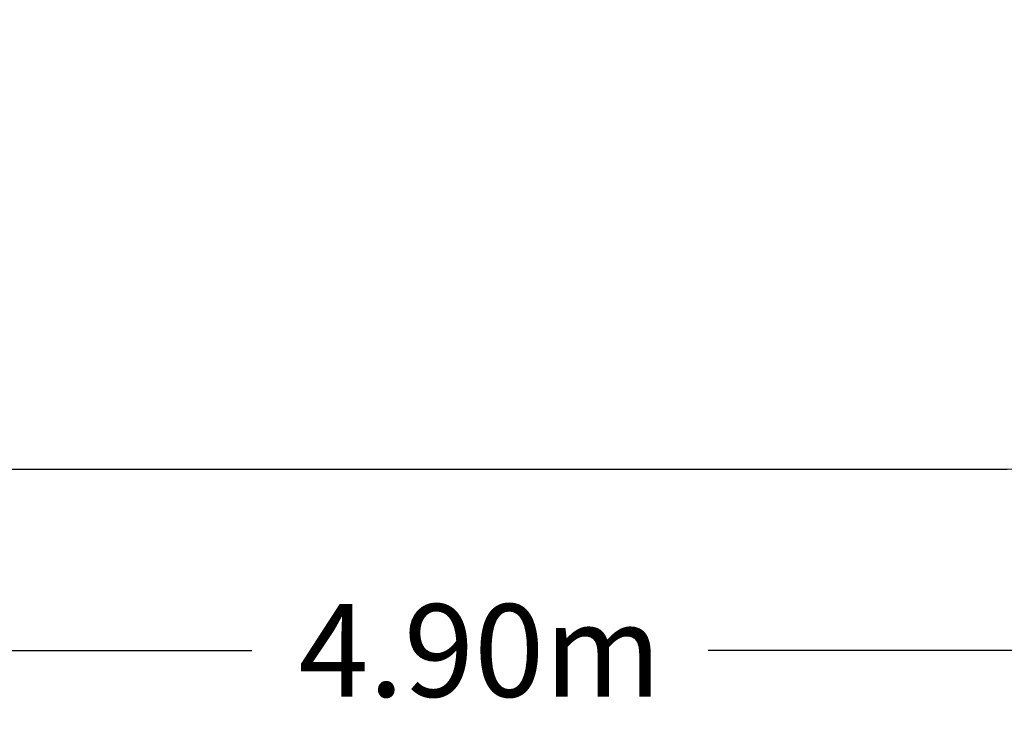
# Model space of a CAD drawing. Units: millimetres. Extents: x -3968 to 7236, y -3839 to 7292.
# Drawn here: x -868 to 989, y -3574 to -2269 of the extents above; entities that cross this region are included whole.
import ezdxf

# ---------------------------------------------------------------- set-up
doc = ezdxf.new("R2010")
doc.units = ezdxf.units.MM
doc.styles.get("Standard").update_dxf_attribs({"font": 'arial.ttf'})
doc.dimstyles.new('Europa 1-50', dxfattribs={"dimscale": 50, "dimtxt": 3.5, "dimasz": 4, "dimexe": 2, "dimexo": 0, "dimgap": 2, "dimtad": 0, "dimlfac": 0.001, "dimzin": 0, "dimdsep": 46, "dimtxsty": 'Standard', "dimcen": 2, "dimadec": 0, "dimazin": 0, "dimtfac": 1, "dimtofl": 0, "dimtmove": 0, "dimatfit": 3, "dimfxl": 5, "dimfxlon": 1, "dimtolj": 1, "dimtzin": 0, "dimarcsym": 0})

# ---------------------------------------------------------------- blocks, each defined once
blk = doc.blocks.new('*D43')
at = {"color": 0, "lineweight": -2, "transparency": 16777216}
for p, q in [((-3603.4, 5703.9), (-3953.4, 5703.9)), ((-3853.4, 5503.9), (-3853.4, 1719.9)), ((-3853.4, -2917.9), (-3853.4, 866.1)), ((-3603.4, -3117.9), (-3953.4, -3117.9))]:
    blk.add_line(p, q, dxfattribs=at)
at = {"color": 0, "transparency": 16777216}
for points in [[(-3886.7, 5503.9), (-3820, 5503.9), (-3853.4, 5703.9)], [(-3886.7, -2917.9), (-3820, -2917.9), (-3853.4, -3117.9)]]:
    blk.add_solid(points, dxfattribs=at)
at = {"color": 0, "transparency": 16777216, "insert": (-3853.4, 1293), "char_height": 175, "attachment_point": 5, "rotation": 90}
blk.add_mtext('\\A1;8.82m', dxfattribs=at)
blk = doc.blocks.new('*D52')
at = {"color": 0, "lineweight": -2, "transparency": 16777216}
for p, q in [((-2451.8, -3209.4), (-2451.8, -3559.4)), ((2451.8, -3209.4), (2451.8, -3559.4)), ((-2251.8, -3459.4), (-430.3, -3459.4)), ((2251.8, -3459.4), (430.3, -3459.4))]:
    blk.add_line(p, q, dxfattribs=at)
at = {"color": 0, "transparency": 16777216}
for points in [[(-2251.8, -3426.1), (-2251.8, -3492.7), (-2451.8, -3459.4)], [(2251.8, -3426.1), (2251.8, -3492.7), (2451.8, -3459.4)]]:
    blk.add_solid(points, dxfattribs=at)
at = {"color": 0, "transparency": 16777216, "insert": (0, -3459.4), "char_height": 175, "attachment_point": 5}
blk.add_mtext('\\A1;4.90m', dxfattribs=at)

msp = doc.modelspace()

# ---------------------------------------------------------------- linework, layer by layer
at = {"elevation": 0}
msp.add_lwpolyline([(222.127, 5703.935), (2119.79, 5703.935, -0.57951557), (3417.364, 3439.535, -0.0823944), (3425.394, 2926.796, -0.21987205), (5400.049, 1379.016, -0.21460549), (5528.078, 157.274), (6347.748, -1262.437, -0.41421356), (5981.723, -2628.462), (5415.602, -2955.312, -0.41421356), (4049.576, -2589.287), (3229.906, -1169.575, -0.10174397), (2703.609, -948.788, -0.0461693), (2365.483, -1112.774, -0.52206095), (948.832, -3117.878), (-948.832, -3117.878, -0.61667605), (-2150.053, -671.286, -0.08090488), (-2103.107, -178.772), (-2103.107, 71.908, -0.18535218), (-2062.148, 1185.361, -0.4674134), (-1051.37, 3374.438, -0.00242641), (-1049.204, 3389.913, -0.59032143), (222.127, 5703.935, -0.10870895)], format="xyb", dxfattribs=at)

# ---------------------------------------------------------------- dimensions: what is measured, and where the dimension line sits
dim = msp.add_linear_dim(base=(-3853.368, -3117.878), p1=(222.127, 5703.935), p2=(-948.832, -3117.878), angle=90, dimstyle='Europa 1-50', override={"dimpost": 'm'})
dim.commit()
dim.dimension.update_dxf_attribs({"geometry": '*D43', "text_midpoint": (-3853.368, 1293.028)})
dim = msp.add_linear_dim(base=(2451.832, -3459.412), p1=(-2451.832, -1728.146), p2=(2451.832, -1618.298), dimstyle='Europa 1-50', override={"dimpost": 'm'})
dim.commit()
dim.dimension.update_dxf_attribs({"geometry": '*D52', "text_midpoint": (0, -3459.412)})

doc.saveas('drawing.dxf')
